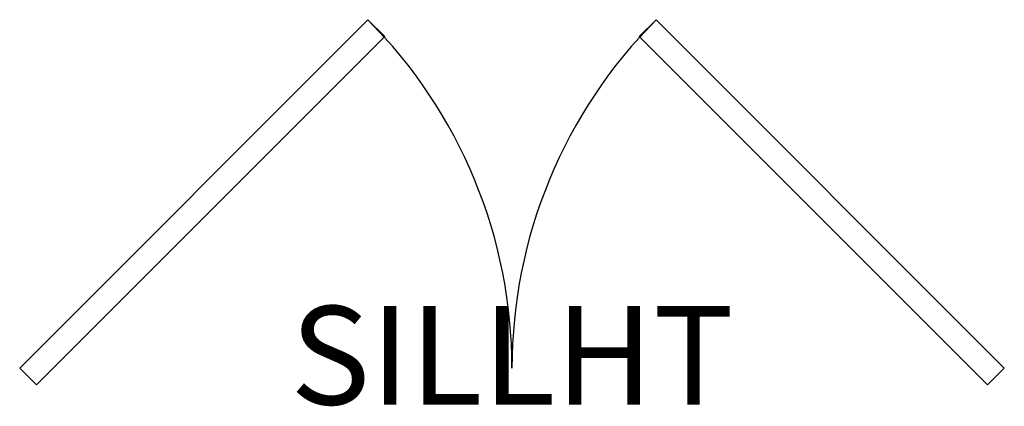
# Model space of a CAD drawing. Extents: x -0.5 to 0.5, y -0.039 to 0.354.
import ezdxf
from ezdxf.enums import TextEntityAlignment as Align

# ---------------------------------------------------------------- set-up
doc = ezdxf.new("R2010")
doc.units = 0
doc.layers.get('0').update_dxf_attribs({"linetype": 'CONTINUOUS'})

msp = doc.modelspace()

# ---------------------------------------------------------------- linework, layer by layer
at = {"color": 0}
for p, q in [((-0.14645, 0.35355), (-0.5, 0)), ((-0.12968, 0.33595), (-0.14645, 0.35355)), ((0.12968, 0.33595), (0.14645, 0.35355)), ((0.14645, 0.35355), (0.5, 0)), ((-0.48281, -0.01719), (-0.12968, 0.33595)), ((0.48281, -0.01719), (0.12968, 0.33595)), ((-0.5, 0), (-0.48281, -0.01719)), ((0.5, 0), (0.48281, -0.01719))]:
    msp.add_line(p, q, dxfattribs=at)
for centre, start, end in [((-0.5, 0), 0, 45), ((0.5, 0), 135, 180)]:
    msp.add_arc(centre, 0.5, start, end, dxfattribs=at)
at = {"color": 0, "linetype": 'CONTINUOUS'}
for points in [[(-0.5, 0), (-0.14645, 0.35355), (-0.12968, 0.33595), (-0.48281, -0.01719)], [(-0.5, 0, 1), (-0.14645, 0.35355, 1), (-0.12926, 0.33637, 1), (-0.48281, -0.01719, 1)], [(0.5, 0, 1), (0.14645, 0.35355, 1), (0.12926, 0.33637, 1), (0.48281, -0.01719, 1)], [(0.5, 0), (0.14645, 0.35355), (0.12968, 0.33595), (0.48281, -0.01719)]]:
    msp.add_3dface(points, dxfattribs=at)

# ---------------------------------------------------------------- texts
at = {"color": 0, "flags": 1}
msp.add_attdef('SILLHT', text='', height=0.1, dxfattribs=at).set_placement((0, 0), align=Align.MIDDLE)

doc.saveas('drawing.dxf')
